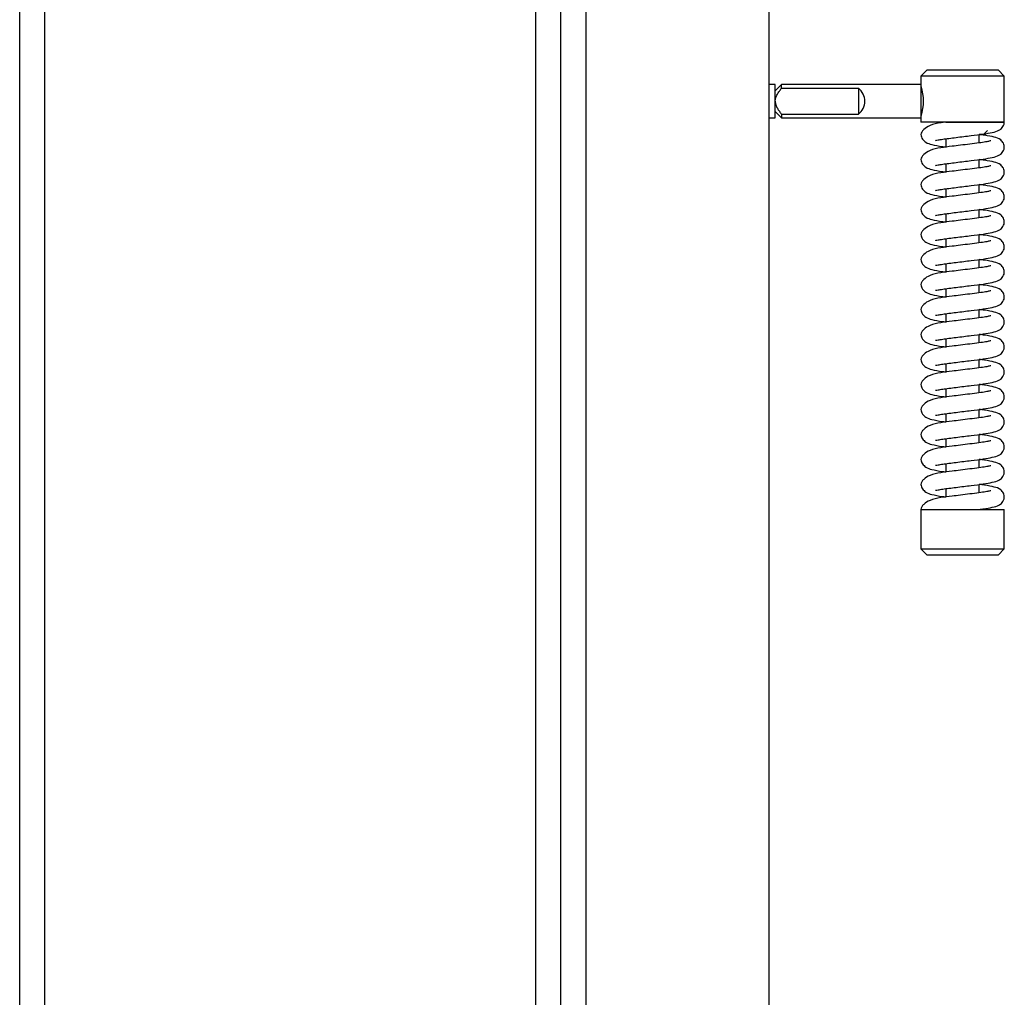
# Model space of a CAD drawing. Units: millimetres. Extents: x 0 to 840, y 297 to 1188.
# Drawn here: x 226 to 250, y 704 to 727 of the extents above; entities that cross this region are included whole.
import ezdxf

# ---------------------------------------------------------------- set-up
doc = ezdxf.new("R2010")
doc.units = ezdxf.units.MM
for name, color, linetype in [('Default', 7, 'Continuous'), ('H06-074-1', 7, 'Continuous'), ('H06-256-0', 7, 'Continuous'), ('HZ-030-0', 7, 'Continuous'), ('HZ-031-0', 7, 'Continuous'), ('HZ-406-0', 7, 'Continuous'), ('HZ-407-0', 7, 'Continuous'), ('HZ-408-0', 7, 'Continuous'), ('HZ-409-0', 7, 'Continuous')]:
    doc.layers.add(name, color=color, linetype=linetype)

# ---------------------------------------------------------------- blocks, each defined once
blk = doc.blocks.new('SE22')
at = {"layer": 'H06-074-1', "color": 7, "linetype": 'Continuous'}
for p, q in [((239.984, 749.955), (239.984, 700.505)), ((244.384, 700.505), (244.384, 749.955))]:
    blk.add_line(p, q, dxfattribs=at)
at = {"layer": 'H06-256-0', "color": 7, "linetype": 'Continuous'}
for p, q in [((226.384, 678.83), (226.384, 760.98)), ((226.984, 679.08), (226.984, 760.98)), ((238.784, 679.08), (238.784, 760.98)), ((239.384, 678.83), (239.384, 760.98))]:
    blk.add_line(p, q, dxfattribs=at)
at = {"layer": 'HZ-030-0', "color": 7, "linetype": 'Continuous'}
for p, q in [((244.533, 725.63), (244.384, 725.63)), ((244.533, 724.83), (244.533, 725.63)), ((244.384, 724.83), (244.533, 724.83))]:
    blk.add_line(p, q, dxfattribs=at)
at = {"layer": 'HZ-031-0', "color": 7, "linetype": 'Continuous'}
for p, q in [((244.683, 725.63), (244.533, 725.48)), ((244.683, 725.542), (244.683, 725.63)), ((248.033, 725.63), (244.683, 725.63)), ((248.033, 725.63), (248.033, 724.83)), ((244.683, 725.542), (246.533, 725.542)), ((246.533, 725.542), (246.533, 724.917)), ((244.533, 724.98), (244.683, 724.83)), ((244.683, 724.917), (244.683, 724.83)), ((244.683, 724.917), (246.533, 724.917)), ((244.683, 724.83), (248.033, 724.83))]:
    blk.add_line(p, q, dxfattribs=at)
blk.add_arc((246.283, 725.23), 0.4, 308.6816, 51.3174, dxfattribs=at)
for points, knots in [([(244.533, 725.23), (244.533, 725.245), (244.535, 725.259), (244.54, 725.289), (244.544, 725.303), (244.557, 725.345), (244.57, 725.371), (244.598, 725.422), (244.614, 725.447), (244.648, 725.495), (244.665, 725.519), (244.683, 725.542)], [0, 0, 0, 0, 0.125, 0.125, 0.25, 0.25, 0.5, 0.5, 0.75, 0.75, 1, 1, 1, 1]), ([(244.533, 725.23), (244.533, 725.2), (244.539, 725.171), (244.553, 725.129), (244.558, 725.115), (244.57, 725.088), (244.577, 725.075), (244.598, 725.037), (244.614, 725.012), (244.648, 724.964), (244.665, 724.941), (244.683, 724.917)], [0, 0, 0, 0, 0.25, 0.25, 0.375, 0.375, 0.5, 0.5, 0.75, 0.75, 1, 1, 1, 1])]:
    blk.add_open_spline(points, degree=3, knots=knots, dxfattribs=at)
at = {"layer": 'HZ-406-0', "color": 7, "linetype": 'Continuous'}
for p, q in [((248.183, 725.98), (248.033, 725.83)), ((248.183, 725.98), (249.883, 725.98)), ((250.033, 725.83), (249.883, 725.98)), ((250.033, 725.83), (248.033, 725.83)), ((248.033, 725.83), (248.033, 725.58)), ((250.033, 724.73), (250.033, 725.83)), ((248.033, 724.884), (248.033, 724.73)), ((250.033, 724.73), (248.033, 724.73)), ((248.433, 724.73), (248.433, 724.693)), ((249.533, 724.43), (249.44, 724.43)), ((249.533, 724.43), (249.633, 724.53))]:
    blk.add_line(p, q, dxfattribs=at)
blk.add_arc((247.095, 725.23), 1.002, 339.5479, 20.4511, dxfattribs=at)
at = {"layer": 'HZ-407-0', "color": 7, "linetype": 'Continuous'}
for p, q in [((248.533, 715.73), (248.632, 715.73)), ((248.033, 715.43), (250.033, 715.43)), ((248.033, 715.43), (248.033, 714.48)), ((249.633, 715.43), (249.633, 715.46)), ((250.033, 714.48), (250.033, 715.43)), ((248.033, 714.48), (250.033, 714.48)), ((248.033, 714.48), (248.183, 714.33)), ((249.883, 714.33), (250.033, 714.48)), ((249.883, 714.33), (248.183, 714.33))]:
    blk.add_line(p, q, dxfattribs=at)
at = {"layer": 'HZ-408-0', "color": 7, "linetype": 'Continuous'}
for p, q in [((249.433, 724.23), (249.433, 724.43)), ((248.633, 724.329), (248.633, 724.129)), ((248.633, 723.729), (248.633, 723.529)), ((249.433, 723.63), (249.433, 723.83)), ((248.633, 723.129), (248.633, 722.929)), ((249.433, 723.03), (249.433, 723.23)), ((248.633, 722.529), (248.633, 722.329)), ((249.433, 722.43), (249.433, 722.63)), ((248.633, 721.929), (248.633, 721.729)), ((249.433, 721.83), (249.433, 722.03)), ((249.433, 721.23), (249.433, 721.43)), ((248.633, 721.329), (248.633, 721.129)), ((248.633, 720.729), (248.633, 720.529)), ((249.433, 720.63), (249.433, 720.83)), ((249.433, 720.03), (249.433, 720.23)), ((248.633, 720.129), (248.633, 719.929)), ((248.633, 719.529), (248.633, 719.329)), ((249.433, 719.43), (249.433, 719.63)), ((249.433, 718.83), (249.433, 719.03)), ((248.633, 718.929), (248.633, 718.729)), ((248.633, 718.329), (248.633, 718.129)), ((249.433, 718.23), (249.433, 718.43)), ((249.433, 717.63), (249.433, 717.83)), ((248.633, 717.729), (248.633, 717.529)), ((248.633, 717.129), (248.633, 716.929)), ((249.433, 717.03), (249.433, 717.23)), ((249.433, 716.43), (249.433, 716.63)), ((248.633, 716.529), (248.633, 716.329)), ((248.633, 715.929), (248.633, 715.73)), ((249.433, 715.83), (249.433, 716.03))]:
    blk.add_line(p, q, dxfattribs=at)
at = {"layer": 'HZ-409-0', "color": 7, "linetype": 'Continuous'}
for p, q in [((248.63, 724.73), (250.033, 724.73)), ((248.033, 715.43), (249.436, 715.43))]:
    blk.add_line(p, q, dxfattribs=at)
for points, knots in [([(248.631, 724.728), (248.585, 724.723), (248.455, 724.707), (248.253, 724.661), (248.105, 724.567), (248.043, 724.488), (248.036, 724.452), (248.033, 724.43)], [0, 0, 0, 0, 0.131941, 0.439397, 0.693076, 0.842214, 1, 1, 1, 1]), ([(248.385, 724.292), (248.385, 724.29), (248.395, 724.29), (248.438, 724.299), (248.55, 724.319), (248.702, 724.338), (248.875, 724.36), (249.056, 724.383), (249.283, 724.411), (249.533, 724.44), (249.752, 724.479), (249.871, 724.512), (249.943, 724.555), (249.987, 724.595), (250.019, 724.648), (250.034, 724.7), (250.032, 724.725), (250.032, 724.731)], [0.1166878, 0.1166878, 0.1166878, 0.1166878, 0.1381585, 0.1951761, 0.2619892, 0.3309635, 0.4002947, 0.4694429, 0.5363422, 0.6564669, 0.7689749, 0.8767524, 0.9035962, 0.932227, 0.9622014, 0.9912319, 1, 1, 1, 1]), ([(248.033, 724.43), (248.04, 724.389), (248.051, 724.328), (248.165, 724.225), (248.306, 724.183), (248.477, 724.151), (248.608, 724.133), (248.637, 724.129)], [0, 0, 0, 0, 0.036516, 0.0656045, 0.1092111, 0.1740115, 0.1915311, 0.1915311, 0.1915311, 0.1915311]), ([(248.385, 723.692), (248.385, 723.69), (248.395, 723.69), (248.438, 723.699), (248.55, 723.719), (248.702, 723.738), (248.875, 723.76), (249.056, 723.783), (249.283, 723.811), (249.533, 723.84), (249.752, 723.879), (249.87, 723.912), (249.944, 723.955), (249.987, 723.994), (250.02, 724.048), (250.035, 724.112), (250.032, 724.168), (250.01, 724.238), (249.919, 724.336), (249.793, 724.369), (249.616, 724.407), (249.477, 724.424), (249.434, 724.43)], [0.0583886, 0.0583886, 0.0583886, 0.0583886, 0.0691322, 0.0976628, 0.1310949, 0.1656085, 0.2003006, 0.2349012, 0.2683764, 0.3284848, 0.3847818, 0.4387118, 0.452144, 0.4664704, 0.481469, 0.4959954, 0.5089348, 0.5221671, 0.5480784, 0.6021862, 0.666477, 0.6936564, 0.6936564, 0.6936564, 0.6936564]), ([(249.71, 724.28), (249.71, 724.28), (249.706, 724.279), (249.675, 724.27), (249.584, 724.251), (249.425, 724.228), (249.212, 724.202), (248.988, 724.174), (248.745, 724.143), (248.499, 724.116), (248.254, 724.061), (248.105, 723.967), (248.043, 723.888), (248.036, 723.852), (248.033, 723.83)], [0.5509491, 0.5509491, 0.5509491, 0.5509491, 0.5576642, 0.5817502, 0.6143994, 0.6545874, 0.6997556, 0.7420668, 0.7790045, 0.834685, 0.8932376, 0.9415487, 0.9699508, 1, 1, 1, 1]), ([(248.033, 723.83), (248.04, 723.789), (248.051, 723.728), (248.165, 723.625), (248.306, 723.583), (248.477, 723.551), (248.608, 723.533), (248.637, 723.529)], [0, 0, 0, 0, 0.036516, 0.0656045, 0.1092111, 0.1740115, 0.1915311, 0.1915311, 0.1915311, 0.1915311]), ([(248.385, 723.092), (248.385, 723.09), (248.395, 723.09), (248.438, 723.099), (248.55, 723.119), (248.702, 723.138), (248.875, 723.16), (249.056, 723.183), (249.283, 723.211), (249.533, 723.24), (249.752, 723.279), (249.87, 723.312), (249.944, 723.355), (249.987, 723.394), (250.02, 723.448), (250.035, 723.512), (250.032, 723.568), (250.01, 723.638), (249.919, 723.736), (249.793, 723.769), (249.616, 723.807), (249.477, 723.824), (249.434, 723.83)], [0.0583886, 0.0583886, 0.0583886, 0.0583886, 0.0691322, 0.0976628, 0.1310949, 0.1656085, 0.2003006, 0.2349012, 0.2683764, 0.3284848, 0.3847818, 0.4387118, 0.452144, 0.4664704, 0.481469, 0.4959954, 0.5089348, 0.5221671, 0.5480784, 0.6021862, 0.666477, 0.6936564, 0.6936564, 0.6936564, 0.6936564]), ([(249.71, 723.68), (249.71, 723.68), (249.706, 723.679), (249.675, 723.67), (249.584, 723.651), (249.425, 723.628), (249.212, 723.602), (248.988, 723.574), (248.745, 723.543), (248.499, 723.516), (248.254, 723.461), (248.105, 723.367), (248.043, 723.288), (248.036, 723.252), (248.033, 723.23)], [0.5509491, 0.5509491, 0.5509491, 0.5509491, 0.5576642, 0.5817502, 0.6143994, 0.6545874, 0.6997556, 0.7420668, 0.7790045, 0.834685, 0.8932376, 0.9415487, 0.9699508, 1, 1, 1, 1]), ([(248.033, 723.23), (248.04, 723.189), (248.051, 723.128), (248.165, 723.025), (248.306, 722.983), (248.477, 722.951), (248.608, 722.933), (248.637, 722.929)], [0, 0, 0, 0, 0.036516, 0.0656045, 0.1092111, 0.1740115, 0.1915311, 0.1915311, 0.1915311, 0.1915311]), ([(249.71, 723.08), (249.71, 723.08), (249.706, 723.079), (249.675, 723.07), (249.584, 723.051), (249.425, 723.028), (249.212, 723.002), (248.988, 722.974), (248.745, 722.943), (248.499, 722.916), (248.254, 722.861), (248.105, 722.767), (248.043, 722.688), (248.036, 722.652), (248.033, 722.63)], [0.5509491, 0.5509491, 0.5509491, 0.5509491, 0.5576642, 0.5817502, 0.6143994, 0.6545874, 0.6997556, 0.7420668, 0.7790045, 0.834685, 0.8932376, 0.9415487, 0.9699508, 1, 1, 1, 1]), ([(248.385, 722.492), (248.385, 722.49), (248.395, 722.49), (248.438, 722.499), (248.55, 722.519), (248.702, 722.538), (248.875, 722.56), (249.056, 722.583), (249.283, 722.611), (249.533, 722.64), (249.752, 722.679), (249.87, 722.712), (249.944, 722.755), (249.987, 722.794), (250.02, 722.848), (250.035, 722.912), (250.032, 722.968), (250.01, 723.038), (249.919, 723.136), (249.793, 723.169), (249.616, 723.207), (249.477, 723.224), (249.434, 723.23)], [0.0583886, 0.0583886, 0.0583886, 0.0583886, 0.0691322, 0.0976628, 0.1310949, 0.1656085, 0.2003006, 0.2349012, 0.2683764, 0.3284848, 0.3847818, 0.4387118, 0.452144, 0.4664704, 0.481469, 0.4959954, 0.5089348, 0.5221671, 0.5480784, 0.6021862, 0.666477, 0.6936564, 0.6936564, 0.6936564, 0.6936564]), ([(248.033, 722.63), (248.04, 722.589), (248.051, 722.528), (248.165, 722.425), (248.306, 722.383), (248.477, 722.351), (248.608, 722.333), (248.637, 722.329)], [0, 0, 0, 0, 0.036516, 0.0656045, 0.1092111, 0.1740115, 0.1915311, 0.1915311, 0.1915311, 0.1915311]), ([(248.385, 721.892), (248.385, 721.89), (248.395, 721.89), (248.438, 721.899), (248.55, 721.919), (248.702, 721.938), (248.875, 721.96), (249.056, 721.983), (249.283, 722.011), (249.533, 722.04), (249.752, 722.079), (249.87, 722.112), (249.944, 722.155), (249.987, 722.194), (250.02, 722.248), (250.035, 722.312), (250.032, 722.368), (250.01, 722.438), (249.919, 722.536), (249.793, 722.569), (249.616, 722.607), (249.477, 722.624), (249.434, 722.63)], [0.0583886, 0.0583886, 0.0583886, 0.0583886, 0.0691322, 0.0976628, 0.1310949, 0.1656085, 0.2003006, 0.2349012, 0.2683764, 0.3284848, 0.3847818, 0.4387118, 0.452144, 0.4664704, 0.481469, 0.4959954, 0.5089348, 0.5221671, 0.5480784, 0.6021862, 0.666477, 0.6936564, 0.6936564, 0.6936564, 0.6936564]), ([(249.71, 722.48), (249.71, 722.48), (249.706, 722.479), (249.675, 722.47), (249.584, 722.451), (249.425, 722.428), (249.212, 722.402), (248.988, 722.374), (248.745, 722.343), (248.499, 722.316), (248.254, 722.261), (248.105, 722.167), (248.043, 722.088), (248.036, 722.052), (248.033, 722.03)], [0.5509491, 0.5509491, 0.5509491, 0.5509491, 0.5576642, 0.5817502, 0.6143994, 0.6545874, 0.6997556, 0.7420668, 0.7790045, 0.834685, 0.8932376, 0.9415487, 0.9699508, 1, 1, 1, 1]), ([(248.033, 722.03), (248.04, 721.989), (248.051, 721.928), (248.165, 721.825), (248.306, 721.783), (248.477, 721.751), (248.608, 721.733), (248.637, 721.729)], [0, 0, 0, 0, 0.036516, 0.0656045, 0.1092111, 0.1740115, 0.1915311, 0.1915311, 0.1915311, 0.1915311]), ([(249.71, 721.88), (249.71, 721.88), (249.706, 721.879), (249.675, 721.87), (249.584, 721.851), (249.425, 721.828), (249.212, 721.802), (248.988, 721.774), (248.745, 721.743), (248.499, 721.716), (248.254, 721.661), (248.105, 721.567), (248.043, 721.488), (248.036, 721.452), (248.033, 721.43)], [0.5509491, 0.5509491, 0.5509491, 0.5509491, 0.5576642, 0.5817502, 0.6143994, 0.6545874, 0.6997556, 0.7420668, 0.7790045, 0.834685, 0.8932376, 0.9415487, 0.9699508, 1, 1, 1, 1]), ([(248.385, 721.292), (248.385, 721.29), (248.394, 721.29), (248.438, 721.299), (248.55, 721.319), (248.702, 721.338), (248.875, 721.36), (249.056, 721.383), (249.283, 721.411), (249.533, 721.44), (249.752, 721.479), (249.87, 721.512), (249.944, 721.555), (249.987, 721.594), (250.02, 721.648), (250.035, 721.712), (250.032, 721.768), (250.01, 721.838), (249.919, 721.936), (249.793, 721.969), (249.616, 722.007), (249.477, 722.024), (249.434, 722.03)], [0.0583886, 0.0583886, 0.0583886, 0.0583886, 0.0691322, 0.0976628, 0.1310949, 0.1656085, 0.2003006, 0.2349012, 0.2683764, 0.3284848, 0.3847818, 0.4387118, 0.452144, 0.4664704, 0.481469, 0.4959954, 0.5089348, 0.5221671, 0.5480784, 0.6021862, 0.666477, 0.6936564, 0.6936564, 0.6936564, 0.6936564]), ([(248.033, 721.43), (248.04, 721.389), (248.051, 721.328), (248.165, 721.225), (248.306, 721.183), (248.477, 721.151), (248.608, 721.133), (248.637, 721.129)], [0, 0, 0, 0, 0.036516, 0.0656045, 0.1092111, 0.1740115, 0.1915311, 0.1915311, 0.1915311, 0.1915311]), ([(248.385, 720.692), (248.385, 720.69), (248.394, 720.69), (248.438, 720.699), (248.55, 720.719), (248.702, 720.738), (248.875, 720.76), (249.056, 720.783), (249.283, 720.811), (249.533, 720.84), (249.752, 720.879), (249.87, 720.912), (249.943, 720.955), (249.987, 720.994), (250.02, 721.048), (250.035, 721.112), (250.032, 721.168), (250.01, 721.238), (249.919, 721.336), (249.793, 721.369), (249.616, 721.407), (249.477, 721.424), (249.434, 721.43)], [0.0583886, 0.0583886, 0.0583886, 0.0583886, 0.0691322, 0.0976628, 0.1310949, 0.1656085, 0.2003006, 0.2349012, 0.2683764, 0.3284848, 0.3847818, 0.4387118, 0.452144, 0.4664704, 0.481469, 0.4959954, 0.5089348, 0.5221671, 0.5480784, 0.6021862, 0.666477, 0.6936564, 0.6936564, 0.6936564, 0.6936564]), ([(249.71, 721.28), (249.71, 721.28), (249.706, 721.279), (249.675, 721.27), (249.584, 721.251), (249.425, 721.228), (249.212, 721.202), (248.988, 721.174), (248.745, 721.143), (248.499, 721.116), (248.254, 721.061), (248.105, 720.967), (248.043, 720.888), (248.036, 720.852), (248.033, 720.83)], [0.5509491, 0.5509491, 0.5509491, 0.5509491, 0.5576642, 0.5817502, 0.6143994, 0.6545874, 0.6997556, 0.7420668, 0.7790045, 0.834685, 0.8932376, 0.9415487, 0.9699508, 1, 1, 1, 1]), ([(248.033, 720.83), (248.04, 720.789), (248.051, 720.728), (248.165, 720.625), (248.306, 720.583), (248.477, 720.551), (248.608, 720.533), (248.637, 720.529)], [0, 0, 0, 0, 0.036516, 0.0656045, 0.1092111, 0.1740115, 0.1915311, 0.1915311, 0.1915311, 0.1915311]), ([(249.71, 720.68), (249.71, 720.68), (249.706, 720.679), (249.675, 720.67), (249.584, 720.651), (249.425, 720.628), (249.212, 720.602), (248.988, 720.574), (248.745, 720.543), (248.499, 720.516), (248.254, 720.461), (248.105, 720.367), (248.043, 720.288), (248.036, 720.252), (248.033, 720.23)], [0.5509491, 0.5509491, 0.5509491, 0.5509491, 0.5576642, 0.5817502, 0.6143994, 0.6545874, 0.6997556, 0.7420668, 0.7790045, 0.834685, 0.8932376, 0.9415487, 0.9699508, 1, 1, 1, 1]), ([(248.385, 720.092), (248.385, 720.09), (248.394, 720.09), (248.438, 720.099), (248.55, 720.119), (248.702, 720.138), (248.875, 720.16), (249.056, 720.183), (249.283, 720.211), (249.533, 720.24), (249.752, 720.279), (249.87, 720.312), (249.943, 720.355), (249.987, 720.394), (250.02, 720.448), (250.035, 720.512), (250.032, 720.568), (250.01, 720.638), (249.919, 720.736), (249.793, 720.769), (249.616, 720.807), (249.477, 720.824), (249.434, 720.83)], [0.0583886, 0.0583886, 0.0583886, 0.0583886, 0.0691322, 0.0976628, 0.1310949, 0.1656085, 0.2003006, 0.2349012, 0.2683764, 0.3284848, 0.3847818, 0.4387118, 0.452144, 0.4664704, 0.481469, 0.4959954, 0.5089348, 0.5221671, 0.5480784, 0.6021862, 0.666477, 0.6936564, 0.6936564, 0.6936564, 0.6936564]), ([(248.033, 720.23), (248.04, 720.189), (248.051, 720.128), (248.165, 720.025), (248.306, 719.983), (248.477, 719.951), (248.608, 719.933), (248.637, 719.929)], [0, 0, 0, 0, 0.036516, 0.0656045, 0.1092111, 0.1740115, 0.1915311, 0.1915311, 0.1915311, 0.1915311]), ([(248.385, 719.492), (248.385, 719.49), (248.394, 719.49), (248.438, 719.499), (248.55, 719.519), (248.702, 719.538), (248.875, 719.56), (249.056, 719.583), (249.283, 719.611), (249.533, 719.64), (249.752, 719.679), (249.87, 719.712), (249.943, 719.755), (249.987, 719.794), (250.02, 719.848), (250.035, 719.912), (250.032, 719.968), (250.01, 720.038), (249.919, 720.136), (249.793, 720.169), (249.616, 720.207), (249.477, 720.224), (249.434, 720.23)], [0.0583886, 0.0583886, 0.0583886, 0.0583886, 0.0691322, 0.0976628, 0.1310949, 0.1656085, 0.2003006, 0.2349012, 0.2683764, 0.3284848, 0.3847818, 0.4387118, 0.452144, 0.4664704, 0.481469, 0.4959954, 0.5089348, 0.5221671, 0.5480784, 0.6021862, 0.666477, 0.6936564, 0.6936564, 0.6936564, 0.6936564]), ([(249.71, 720.08), (249.71, 720.08), (249.706, 720.079), (249.675, 720.07), (249.584, 720.051), (249.425, 720.028), (249.212, 720.002), (248.988, 719.974), (248.745, 719.943), (248.499, 719.916), (248.254, 719.861), (248.105, 719.767), (248.043, 719.688), (248.036, 719.652), (248.033, 719.63)], [0.5509491, 0.5509491, 0.5509491, 0.5509491, 0.5576642, 0.5817502, 0.6143994, 0.6545874, 0.6997556, 0.7420668, 0.7790045, 0.834685, 0.8932376, 0.9415487, 0.9699508, 1, 1, 1, 1]), ([(248.033, 719.63), (248.04, 719.589), (248.051, 719.528), (248.165, 719.425), (248.306, 719.383), (248.477, 719.351), (248.608, 719.333), (248.637, 719.329)], [0, 0, 0, 0, 0.036516, 0.0656045, 0.1092111, 0.1740115, 0.1915311, 0.1915311, 0.1915311, 0.1915311]), ([(249.71, 719.48), (249.71, 719.48), (249.706, 719.479), (249.675, 719.47), (249.584, 719.451), (249.425, 719.428), (249.212, 719.402), (248.988, 719.374), (248.745, 719.343), (248.499, 719.316), (248.254, 719.261), (248.105, 719.167), (248.043, 719.088), (248.036, 719.052), (248.033, 719.03)], [0.5509491, 0.5509491, 0.5509491, 0.5509491, 0.5576642, 0.5817502, 0.6143994, 0.6545874, 0.6997556, 0.7420668, 0.7790045, 0.834685, 0.8932376, 0.9415487, 0.9699508, 1, 1, 1, 1]), ([(248.385, 718.892), (248.385, 718.89), (248.394, 718.89), (248.438, 718.899), (248.55, 718.919), (248.702, 718.938), (248.875, 718.96), (249.056, 718.983), (249.283, 719.011), (249.533, 719.04), (249.752, 719.079), (249.87, 719.112), (249.943, 719.155), (249.987, 719.194), (250.02, 719.248), (250.035, 719.312), (250.032, 719.368), (250.01, 719.438), (249.919, 719.536), (249.793, 719.569), (249.616, 719.607), (249.477, 719.624), (249.434, 719.63)], [0.0583886, 0.0583886, 0.0583886, 0.0583886, 0.0691322, 0.0976628, 0.1310949, 0.1656085, 0.2003006, 0.2349012, 0.2683764, 0.3284848, 0.3847818, 0.4387118, 0.452144, 0.4664704, 0.481469, 0.4959954, 0.5089348, 0.5221671, 0.5480784, 0.6021862, 0.666477, 0.6936564, 0.6936564, 0.6936564, 0.6936564]), ([(248.033, 719.03), (248.04, 718.989), (248.051, 718.928), (248.165, 718.825), (248.306, 718.783), (248.477, 718.751), (248.608, 718.733), (248.637, 718.729)], [0, 0, 0, 0, 0.036516, 0.0656045, 0.1092111, 0.1740115, 0.1915311, 0.1915311, 0.1915311, 0.1915311]), ([(248.385, 718.292), (248.385, 718.29), (248.394, 718.29), (248.438, 718.299), (248.55, 718.319), (248.702, 718.338), (248.875, 718.36), (249.056, 718.383), (249.283, 718.411), (249.533, 718.44), (249.752, 718.479), (249.87, 718.512), (249.943, 718.555), (249.987, 718.594), (250.02, 718.648), (250.035, 718.712), (250.032, 718.768), (250.01, 718.838), (249.919, 718.936), (249.793, 718.969), (249.616, 719.007), (249.477, 719.024), (249.434, 719.03)], [0.0583886, 0.0583886, 0.0583886, 0.0583886, 0.0691322, 0.0976628, 0.1310949, 0.1656085, 0.2003006, 0.2349012, 0.2683764, 0.3284848, 0.3847818, 0.4387118, 0.452144, 0.4664704, 0.481469, 0.4959954, 0.5089348, 0.5221671, 0.5480784, 0.6021862, 0.666477, 0.6936564, 0.6936564, 0.6936564, 0.6936564]), ([(249.71, 718.88), (249.71, 718.88), (249.706, 718.879), (249.675, 718.87), (249.584, 718.851), (249.425, 718.828), (249.212, 718.802), (248.988, 718.774), (248.745, 718.743), (248.499, 718.716), (248.254, 718.661), (248.105, 718.567), (248.043, 718.488), (248.036, 718.452), (248.033, 718.43)], [0.5509491, 0.5509491, 0.5509491, 0.5509491, 0.5576642, 0.5817502, 0.6143994, 0.6545874, 0.6997556, 0.7420668, 0.7790045, 0.834685, 0.8932376, 0.9415487, 0.9699508, 1, 1, 1, 1]), ([(248.033, 718.43), (248.04, 718.389), (248.051, 718.328), (248.165, 718.225), (248.306, 718.183), (248.477, 718.151), (248.608, 718.133), (248.637, 718.129)], [0, 0, 0, 0, 0.036516, 0.0656045, 0.1092111, 0.1740115, 0.1915311, 0.1915311, 0.1915311, 0.1915311]), ([(249.71, 718.28), (249.71, 718.28), (249.706, 718.279), (249.675, 718.27), (249.584, 718.251), (249.425, 718.228), (249.212, 718.202), (248.988, 718.174), (248.745, 718.143), (248.499, 718.116), (248.254, 718.061), (248.105, 717.967), (248.043, 717.888), (248.036, 717.852), (248.033, 717.83)], [0.5509491, 0.5509491, 0.5509491, 0.5509491, 0.5576642, 0.5817502, 0.6143994, 0.6545874, 0.6997556, 0.7420668, 0.7790045, 0.834685, 0.8932376, 0.9415487, 0.9699508, 1, 1, 1, 1]), ([(248.385, 717.692), (248.385, 717.69), (248.394, 717.69), (248.438, 717.699), (248.55, 717.719), (248.702, 717.738), (248.875, 717.76), (249.056, 717.783), (249.283, 717.811), (249.533, 717.84), (249.752, 717.879), (249.87, 717.912), (249.943, 717.955), (249.987, 717.994), (250.02, 718.048), (250.035, 718.112), (250.032, 718.168), (250.01, 718.238), (249.919, 718.336), (249.793, 718.369), (249.616, 718.407), (249.477, 718.424), (249.434, 718.43)], [0.0583886, 0.0583886, 0.0583886, 0.0583886, 0.0691322, 0.0976628, 0.1310949, 0.1656085, 0.2003006, 0.2349012, 0.2683764, 0.3284848, 0.3847818, 0.4387118, 0.452144, 0.4664704, 0.481469, 0.4959954, 0.5089348, 0.5221671, 0.5480784, 0.6021862, 0.666477, 0.6936564, 0.6936564, 0.6936564, 0.6936564]), ([(248.033, 717.83), (248.04, 717.789), (248.051, 717.728), (248.165, 717.625), (248.306, 717.583), (248.477, 717.551), (248.608, 717.533), (248.637, 717.529)], [0, 0, 0, 0, 0.036516, 0.0656045, 0.1092111, 0.1740115, 0.1915311, 0.1915311, 0.1915311, 0.1915311]), ([(248.385, 717.092), (248.385, 717.09), (248.394, 717.09), (248.438, 717.099), (248.55, 717.119), (248.702, 717.138), (248.875, 717.16), (249.056, 717.183), (249.283, 717.211), (249.533, 717.24), (249.752, 717.279), (249.87, 717.312), (249.943, 717.355), (249.987, 717.394), (250.02, 717.448), (250.035, 717.512), (250.032, 717.568), (250.01, 717.638), (249.919, 717.736), (249.793, 717.769), (249.616, 717.807), (249.477, 717.824), (249.434, 717.83)], [0.0583886, 0.0583886, 0.0583886, 0.0583886, 0.0691322, 0.0976628, 0.1310949, 0.1656085, 0.2003006, 0.2349012, 0.2683764, 0.3284848, 0.3847818, 0.4387118, 0.452144, 0.4664704, 0.481469, 0.4959954, 0.5089348, 0.5221671, 0.5480784, 0.6021862, 0.666477, 0.6936564, 0.6936564, 0.6936564, 0.6936564]), ([(249.71, 717.68), (249.71, 717.68), (249.706, 717.679), (249.675, 717.67), (249.584, 717.651), (249.425, 717.628), (249.212, 717.602), (248.988, 717.574), (248.745, 717.543), (248.499, 717.516), (248.254, 717.461), (248.105, 717.367), (248.043, 717.288), (248.036, 717.252), (248.033, 717.23)], [0.5509491, 0.5509491, 0.5509491, 0.5509491, 0.5576642, 0.5817502, 0.6143994, 0.6545874, 0.6997556, 0.7420668, 0.7790045, 0.834685, 0.8932376, 0.9415487, 0.9699508, 1, 1, 1, 1]), ([(248.033, 717.23), (248.04, 717.189), (248.051, 717.128), (248.165, 717.025), (248.306, 716.983), (248.477, 716.951), (248.608, 716.933), (248.637, 716.929)], [0, 0, 0, 0, 0.036516, 0.0656045, 0.1092111, 0.1740115, 0.1915311, 0.1915311, 0.1915311, 0.1915311]), ([(248.385, 716.492), (248.385, 716.49), (248.394, 716.49), (248.438, 716.499), (248.55, 716.519), (248.702, 716.538), (248.875, 716.56), (249.056, 716.583), (249.283, 716.611), (249.533, 716.64), (249.752, 716.679), (249.87, 716.712), (249.943, 716.755), (249.987, 716.794), (250.02, 716.848), (250.035, 716.912), (250.032, 716.968), (250.01, 717.038), (249.919, 717.136), (249.793, 717.169), (249.616, 717.207), (249.477, 717.224), (249.434, 717.23)], [0.0583886, 0.0583886, 0.0583886, 0.0583886, 0.0691322, 0.0976628, 0.1310949, 0.1656085, 0.2003006, 0.2349012, 0.2683764, 0.3284848, 0.3847818, 0.4387118, 0.452144, 0.4664704, 0.481469, 0.4959954, 0.5089348, 0.5221671, 0.5480784, 0.6021862, 0.666477, 0.6936564, 0.6936564, 0.6936564, 0.6936564]), ([(249.71, 717.08), (249.71, 717.08), (249.706, 717.079), (249.675, 717.07), (249.584, 717.051), (249.425, 717.028), (249.212, 717.002), (248.988, 716.974), (248.745, 716.943), (248.499, 716.916), (248.254, 716.861), (248.105, 716.767), (248.043, 716.688), (248.036, 716.652), (248.033, 716.63)], [0.5509491, 0.5509491, 0.5509491, 0.5509491, 0.5576642, 0.5817502, 0.6143994, 0.6545874, 0.6997556, 0.7420668, 0.7790045, 0.834685, 0.8932376, 0.9415487, 0.9699508, 1, 1, 1, 1]), ([(248.033, 716.63), (248.04, 716.589), (248.051, 716.528), (248.165, 716.425), (248.306, 716.383), (248.477, 716.351), (248.608, 716.333), (248.637, 716.329)], [0, 0, 0, 0, 0.036516, 0.0656045, 0.1092111, 0.1740115, 0.1915311, 0.1915311, 0.1915311, 0.1915311]), ([(248.385, 715.892), (248.385, 715.89), (248.394, 715.89), (248.438, 715.899), (248.55, 715.919), (248.702, 715.938), (248.875, 715.96), (249.056, 715.983), (249.283, 716.011), (249.533, 716.04), (249.752, 716.079), (249.87, 716.112), (249.943, 716.155), (249.987, 716.194), (250.02, 716.248), (250.035, 716.312), (250.032, 716.368), (250.01, 716.438), (249.919, 716.536), (249.793, 716.569), (249.616, 716.607), (249.477, 716.624), (249.434, 716.63)], [0.0583886, 0.0583886, 0.0583886, 0.0583886, 0.0691322, 0.0976628, 0.1310949, 0.1656085, 0.2003006, 0.2349012, 0.2683764, 0.3284848, 0.3847818, 0.4387118, 0.452144, 0.4664704, 0.481469, 0.4959954, 0.5089348, 0.5221671, 0.5480784, 0.6021862, 0.666477, 0.6936564, 0.6936564, 0.6936564, 0.6936564]), ([(249.71, 716.48), (249.71, 716.48), (249.706, 716.479), (249.675, 716.47), (249.584, 716.451), (249.425, 716.428), (249.212, 716.402), (248.988, 716.374), (248.745, 716.343), (248.499, 716.316), (248.254, 716.261), (248.105, 716.167), (248.043, 716.088), (248.036, 716.052), (248.033, 716.03)], [0.5509491, 0.5509491, 0.5509491, 0.5509491, 0.5576642, 0.5817502, 0.6143994, 0.6545874, 0.6997556, 0.7420668, 0.7790045, 0.834685, 0.8932376, 0.9415487, 0.9699508, 1, 1, 1, 1]), ([(248.033, 716.03), (248.04, 715.989), (248.051, 715.928), (248.165, 715.825), (248.306, 715.783), (248.477, 715.751), (248.608, 715.733), (248.637, 715.729)], [0, 0, 0, 0, 0.036516, 0.0656045, 0.1092111, 0.1740115, 0.1915311, 0.1915311, 0.1915311, 0.1915311]), ([(249.435, 715.43), (249.469, 715.434), (249.587, 715.449), (249.752, 715.479), (249.87, 715.512), (249.943, 715.555), (249.987, 715.594), (250.02, 715.648), (250.035, 715.712), (250.032, 715.768), (250.01, 715.838), (249.919, 715.936), (249.793, 715.969), (249.616, 716.007), (249.477, 716.024), (249.434, 716.03)], [0, 0, 0, 0, 0.0276138, 0.1091346, 0.1872278, 0.2066783, 0.2274235, 0.2491423, 0.2701772, 0.288914, 0.308075, 0.3455958, 0.4239465, 0.5170427, 0.5563999, 0.5563999, 0.5563999, 0.5563999]), ([(249.71, 715.88), (249.71, 715.88), (249.706, 715.879), (249.675, 715.87), (249.584, 715.851), (249.425, 715.828), (249.212, 715.802), (248.988, 715.774), (248.745, 715.743), (248.499, 715.716), (248.254, 715.661), (248.105, 715.567), (248.043, 715.488), (248.036, 715.452), (248.033, 715.43)], [0.5509491, 0.5509491, 0.5509491, 0.5509491, 0.5576642, 0.5817502, 0.6143994, 0.6545874, 0.6997556, 0.7420668, 0.7790045, 0.834685, 0.8932376, 0.9415487, 0.9699508, 1, 1, 1, 1])]:
    blk.add_open_spline(points, degree=3, knots=knots, dxfattribs=at)

msp = doc.modelspace()

# ---------------------------------------------------------------- block references
at = {"layer": 'Default'}
msp.add_blockref('SE22', (0, 0), dxfattribs=at)

doc.saveas('drawing.dxf')
